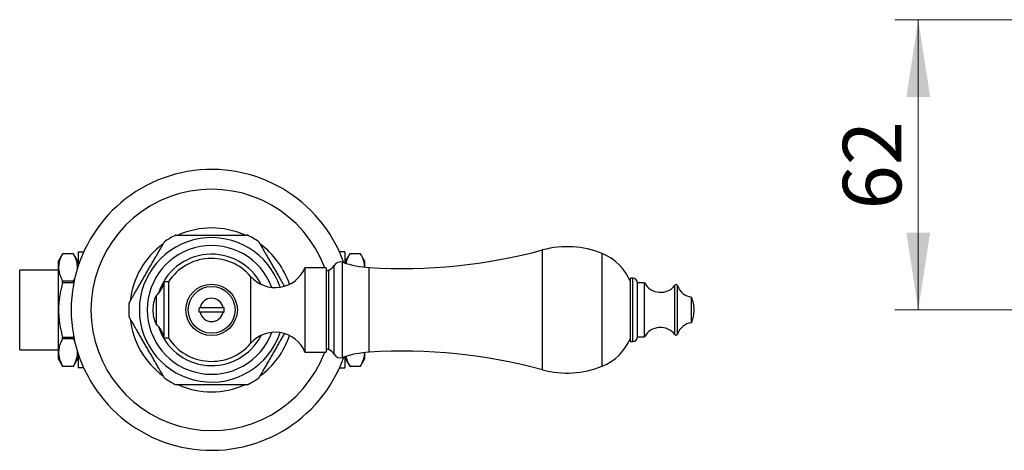
# Model space of a CAD drawing. Units: millimetres. Extents: x 50 to 1000, y 64 to 1435.
# Drawn here: x 438 to 648, y 875 to 967 of the extents above; entities that cross this region are included whole.
import ezdxf

# ---------------------------------------------------------------- set-up
doc = ezdxf.new("R2010")
doc.units = ezdxf.units.MM
doc.header["$LTSCALE"] = 5
doc.styles.add('SLDTEXTSTYLE2', font='TXT', dxfattribs={"width": 0.605})
doc.dimstyles.new('SLDDIMSTYLE0', dxfattribs={"dimtxt": 12.5, "dimasz": 16.51, "dimexe": 0, "dimexo": 0.0625, "dimgap": 3.125, "dimtad": 1, "dimrnd": 1e-09, "dimzin": 12, "dimdsep": 46, "dimtxsty": 'SLDTEXTSTYLE2', "dimsah": 1, "dimcen": 0.09, "dimadec": 0, "dimazin": 3, "dimtfac": 1, "dimtofl": 0, "dimtmove": 0, "dimatfit": 3, "dimfxl": 0, "dimfrac": 2, "dimtolj": 1, "dimtzin": 12, "dimarcsym": 0})

# ---------------------------------------------------------------- blocks, each defined once
blk = doc.blocks.new('_D_2')
at = {"color": 7, "linetype": 'Continuous', "lineweight": 0}
for p, q in [((894.48, 967.45), (625.11, 967.45)), ((630.11, 905.45), (630.11, 967.45)), ((662.86, 905.45), (625.11, 905.45))]:
    blk.add_line(p, q, dxfattribs=at)
at = {"color": 7, "linetype": 'Continuous', "lineweight": 18}
for points in [[(630.11, 967.45), (627.57, 950.94), (632.65, 950.94)], [(630.11, 905.45), (632.65, 921.96), (627.57, 921.96)]]:
    blk.add_solid(points, dxfattribs=at)
at = {"color": 7, "linetype": 'Continuous', "lineweight": 18, "insert": (614, 926.9), "char_height": 12.5, "attachment_point": 1, "rotation": 90, "style": 'SLDTEXTSTYLE2'}
blk.add_mtext('62', dxfattribs=at)

msp = doc.modelspace()

# ---------------------------------------------------------------- linework, layer by layer
at = {"color": 7, "linetype": 'Continuous', "lineweight": 25}
for p, q in [((447.3, 917.451), (446.434, 915.951)), ((449.623, 917.451), (447.3, 917.451)), ((447.3, 917.449), (447.3, 917.451)), ((449.623, 917.449), (447.3, 917.449)), ((450.634, 915.701), (449.623, 917.451)), ((449.623, 917.449), (449.623, 917.451)), ((450.634, 917.701), (450.634, 914.819)), ((451.675, 917.851), (451.819, 917.833)), ((451.675, 917.851), (451.816, 917.851)), ((506.441, 917.841), (506.592, 917.851)), ((506.451, 917.851), (506.592, 917.851)), ((507.634, 917.701), (507.634, 915.451)), ((508.644, 917.451), (507.634, 915.701)), ((510.968, 917.451), (508.644, 917.451)), ((508.644, 917.451), (508.644, 917.449)), ((510.968, 917.449), (508.644, 917.449)), ((511.834, 915.951), (510.968, 917.451)), ((510.968, 917.451), (510.968, 917.449)), ((446.434, 914.545), (446.434, 915.951)), ((511.834, 915.951), (511.834, 914.572)), ((446.434, 913.951), (438.134, 913.951)), ((438.134, 896.951), (438.134, 913.951)), ((446.434, 905.451), (446.434, 914.545)), ((503.578, 914.451), (499.078, 914.451)), ((499.078, 914.451), (499.078, 896.451)), ((503.578, 914.451), (503.578, 896.451)), ((504.198, 913.949), (503.578, 913.701)), ((447.3, 911.261), (447.3, 911.64)), ((447.3, 911.64), (449.623, 911.64)), ((449.623, 911.261), (447.3, 911.261)), ((449.623, 911.261), (449.623, 911.64)), ((449.675, 911.057), (449.623, 911.261)), ((469.914, 911.451), (468.914, 911.451)), ((468.914, 911.451), (468.914, 899.451)), ((469.914, 911.451), (469.914, 899.451)), ((569.126, 912.201), (568.626, 912.201)), ((568.626, 898.701), (568.626, 912.201)), ((571.626, 911.201), (570.126, 911.201)), ((570.126, 899.701), (570.126, 911.201)), ((571.626, 899.701), (571.626, 911.201)), ((467.266, 908.451), (467.266, 902.451)), ((581.654, 902.701), (581.654, 908.201)), ((446.434, 896.358), (446.434, 905.451)), ((476.469, 905.951), (476.684, 905.951)), ((476.684, 905.951), (481.583, 905.951)), ((481.583, 904.951), (476.684, 904.951)), ((447.3, 899.642), (449.623, 899.642)), ((447.3, 899.263), (447.3, 899.642)), ((449.623, 899.263), (447.3, 899.263)), ((449.623, 899.642), (449.674, 899.836)), ((449.623, 899.263), (449.623, 899.642)), ((449.924, 898.673), (449.623, 899.263)), ((468.914, 899.451), (469.914, 899.451)), ((568.626, 898.701), (569.126, 898.701)), ((570.126, 899.701), (571.626, 899.701)), ((438.134, 896.951), (446.434, 896.951)), ((446.434, 894.951), (446.434, 896.358)), ((499.078, 896.451), (503.578, 896.451)), ((503.578, 897.201), (504.198, 896.954)), ((511.834, 896.331), (511.834, 894.951)), ((446.434, 894.951), (447.3, 893.451)), ((449.623, 893.451), (450.634, 895.201)), ((450.634, 896.084), (450.634, 893.201)), ((507.634, 895.452), (507.634, 893.201)), ((507.634, 895.201), (508.644, 893.451)), ((510.968, 893.451), (511.834, 894.951)), ((447.3, 893.453), (449.623, 893.453)), ((447.3, 893.451), (447.3, 893.453)), ((447.3, 893.451), (449.623, 893.451)), ((449.623, 893.451), (449.623, 893.453)), ((451.825, 893.062), (451.675, 893.051)), ((451.816, 893.051), (451.675, 893.051)), ((506.592, 893.051), (506.451, 893.051)), ((506.592, 893.051), (506.456, 893.069)), ((508.644, 893.453), (508.644, 893.451)), ((508.644, 893.453), (510.968, 893.453)), ((508.644, 893.451), (510.968, 893.451)), ((510.968, 893.453), (510.968, 893.451))]:
    msp.add_line(p, q, dxfattribs=at)
at = {"color": 8, "linetype": 'Continuous', "lineweight": 25}
for p, q in [((549.858, 892.644), (549.858, 918.259)), ((562.578, 893.412), (562.578, 917.491)), ((507.122, 895.283), (507.122, 915.62)), ((504.198, 896.954), (504.198, 913.949)), ((505.326, 895.966), (505.326, 914.937)), ((512.788, 896.411), (512.788, 914.492)), ((487.478, 912.618), (487.478, 898.285)), ((569.126, 898.701), (569.126, 912.201)), ((578.131, 900.169), (578.131, 910.734)), ((578.654, 900.257), (578.654, 910.646))]:
    msp.add_line(p, q, dxfattribs=at)
at = {"color": 7, "linetype": 'Continuous', "lineweight": 25}
for radius in [5.5, 5]:
    msp.add_circle((479.134, 905.451), radius, dxfattribs=at)
for centre, radius, start, end in [((479.134, 905.451), 30, 19.62926, 340.37074), ((479.134, 905.451), 17.7, 115.29634, 124.68754), ((479.134, 905.451), 17.5, 66.11949, 113.79461), ((479.134, 905.451), 17.7, 55.31517, 64.69652), ((479.134, 905.451), 17.5, 126.14265, 173.79168), ((479.134, 905.451), 17.5, 18.21527, 53.8003), ((452.47, 917.701), 1.836, 175.31454, 180), ((505.797, 917.701), 1.836, 0, 4.68019), ((519.851, 1029.275), 115, 266.47868, 285.12508), ((555.076, 898.951), 20, 67.97081, 105.12508), ((558.452, 907.294), 11, 22.34138, 67.97081), ((479.134, 905.451), 11, 40.65798, 146.94427), ((506.634, 914.201), 1.5, 71.00638, 150.63608), ((514.106, 935.91), 21.459, 251.00638, 266.47868), ((492.713, 917.114), 6.9, 220.65798, 337.30132), ((503.362, 916.042), 2.254, 291.77196, 330.63608), ((463.972, 912.213), 5, 311.20534, 351.23666), ((569.126, 911.201), 1, 0, 90), ((575.032, 913.101), 3.9, 209.15537, 322.6168), ((578.37, 910.551), 0.3, 18.31746, 142.6168), ((582.072, 911.777), 3.6, 198.31746, 263.3389), ((479.134, 905.451), 17.7, 175.31574, 180), ((473.48, 905.451), 6.9, 154.22854, 180), ((479.134, 905.451), 2.5, 11.53696, 168.46304), ((574.429, 905.264), 7.8, 1.37768, 22.12366), ((479.134, 905.451), 17.7, 180, 184.68322), ((473.48, 905.451), 6.9, 180, 205.77146), ((479.134, 905.451), 2.711, 169.37227, 190.62773), ((479.134, 905.451), 2.5, 191.53696, 348.46304), ((479.134, 905.451), 2.711, 349.37227, 10.62773), ((574.429, 905.639), 7.8, 337.87634, 358.62232), ((479.134, 905.451), 17.5, 186.1621, 233.7916), ((463.972, 898.69), 5, 8.76334, 48.79466), ((582.072, 899.126), 3.6, 96.6611, 161.68254), ((492.713, 893.789), 6.9, 22.69868, 139.34202), ((575.032, 897.801), 3.9, 37.3832, 150.84463), ((479.134, 905.451), 11, 213.05573, 319.34202), ((479.134, 905.451), 17.5, 306.19043, 341.78473), ((558.452, 903.609), 11, 292.02919, 337.65862), ((569.126, 899.701), 1, 270, 0), ((578.37, 900.351), 0.3, 217.3832, 341.68254), ((503.362, 894.861), 2.254, 29.36392, 68.22804), ((514.106, 874.993), 21.459, 93.52132, 108.99362), ((519.851, 781.628), 115, 74.87492, 93.52132), ((506.634, 896.701), 1.5, 209.36392, 288.99362), ((452.47, 893.201), 1.836, 180, 184.68019), ((505.797, 893.201), 1.836, 355.31454, 0), ((555.076, 911.951), 20, 254.87492, 292.02919), ((479.134, 905.451), 17.7, 235.31503, 244.69641), ((479.134, 905.451), 17.7, 295.29627, 304.68719), ((479.134, 905.451), 17.5, 246.17798, 293.79448)]:
    msp.add_arc(centre, radius, start, end, dxfattribs=at)
at = {"color": 8, "linetype": 'Continuous', "lineweight": 25}
for radius, start, end in [(25.781, 20.4318, 339.5682), (15.433, 18.30287, 341.69713), (13.75, 20.4207, 339.5793), (11.9, 27.25103, 162.91403), (11.9, 197.08597, 332.74897)]:
    msp.add_arc((479.134, 905.451), radius, start, end, dxfattribs=at)
at = {"color": 7, "linetype": 'Continuous', "lineweight": 25}
for points, knots in [([(471.572, 921.451), (471.57, 921.451), (471.563, 921.451), (471.615, 921.451), (471.721, 921.451), (471.896, 921.451), (472.159, 921.451), (472.49, 921.451), (472.831, 921.451), (473.165, 921.451), (473.517, 921.451), (473.995, 921.451), (474.605, 921.451), (475.355, 921.451), (476.123, 921.451), (477.012, 921.451), (478.016, 921.451), (478.761, 921.451), (479.134, 921.451)], [0, 0, 0, 0, 0.0145265, 0.0532146, 0.0890398, 0.1256767, 0.1795112, 0.2348569, 0.278221, 0.3216027, 0.3660739, 0.4105544, 0.4954801, 0.5804537, 0.6673156, 0.7541945, 0.87687, 1, 1, 1, 1]), ([(479.134, 921.451), (479.511, 921.451), (480.267, 921.451), (481.276, 921.451), (482.159, 921.451), (482.915, 921.451), (483.565, 921.451), (484.109, 921.451), (484.554, 921.451), (484.988, 921.451), (485.405, 921.451), (485.797, 921.451), (486.128, 921.451), (486.389, 921.451), (486.565, 921.451), (486.666, 921.451), (486.708, 921.451), (486.699, 921.451), (486.698, 921.451)], [0, 0, 0, 0, 0.1247304, 0.2494436, 0.3343435, 0.4192931, 0.5041195, 0.5568522, 0.6095748, 0.6633707, 0.7171411, 0.7716167, 0.8270069, 0.8719747, 0.9180892, 0.9548104, 0.9925581, 1, 1, 1, 1]), ([(467.666, 917.588), (467.736, 917.711), (467.877, 917.955), (468.084, 918.313), (468.285, 918.662), (468.479, 918.997), (468.661, 919.313), (468.813, 919.576), (468.932, 919.782), (469.009, 919.915), (469.054, 919.993), (469.059, 920.001), (469.061, 920.005)], [0, 0, 0, 0, 0.1067075, 0.213394, 0.322336, 0.4312265, 0.5436342, 0.6580196, 0.750978, 0.8463381, 0.9242586, 1, 1, 1, 1]), ([(489.206, 920.006), (489.208, 920.002), (489.214, 919.993), (489.257, 919.917), (489.324, 919.801), (489.43, 919.618), (489.586, 919.348), (489.782, 919.008), (489.982, 918.661), (490.18, 918.318), (490.387, 917.961), (490.53, 917.712), (490.602, 917.588)], [0, 0, 0, 0, 0.0763233, 0.1568521, 0.2352019, 0.3151766, 0.4419385, 0.572211, 0.6778386, 0.7835117, 0.8917446, 1, 1, 1, 1]), ([(447.3, 917.449), (447.175, 917.214), (446.926, 916.744), (446.683, 916.103), (446.533, 915.534), (446.45, 915.04), (446.439, 914.71), (446.434, 914.545)], [0, 0, 0, 0, 0.2478169, 0.4955825, 0.6636972, 0.8319118, 1, 1, 1, 1]), ([(450.483, 914.316), (450.486, 914.497), (450.493, 914.896), (450.401, 915.511), (450.222, 916.161), (449.964, 916.809), (449.737, 917.236), (449.623, 917.449)], [0, 0, 0, 0, 0.17087634, 0.37655462, 0.58225889, 0.79111346, 1, 1, 1, 1]), ([(450.64, 917.851), (450.641, 917.851), (450.643, 917.851), (450.683, 917.851), (450.742, 917.851), (450.823, 917.851), (450.906, 917.851), (451.018, 917.851), (451.168, 917.851), (451.335, 917.851), (451.503, 917.851), (451.608, 917.851), (451.669, 917.851), (451.675, 917.851)], [0, 0, 0, 0, 0.2828085, 0.42452535, 0.56618669, 0.63698928, 0.70777686, 0.77970416, 0.85157691, 0.92242929, 0.95886743, 0.99527557, 1, 1, 1, 1]), ([(461.493, 906.897), (461.496, 906.901), (461.501, 906.91), (461.544, 906.986), (461.611, 907.102), (461.717, 907.286), (461.874, 907.556), (462.07, 907.897), (462.272, 908.246), (462.472, 908.592), (462.68, 908.954), (462.969, 909.453), (463.34, 910.096), (463.798, 910.889), (464.264, 911.696), (464.74, 912.522), (465.222, 913.357), (465.709, 914.199), (466.199, 915.049), (466.693, 915.903), (467.187, 916.759), (467.506, 917.312), (467.666, 917.588)], [0, 0, 0, 0, 0.0233059, 0.0477794, 0.0716002, 0.0959148, 0.1344727, 0.1740983, 0.2064799, 0.2388757, 0.2720653, 0.3052618, 0.3717767, 0.4383311, 0.5063325, 0.5743455, 0.6441258, 0.7139471, 0.7837207, 0.8558389, 0.9280164, 1, 1, 1, 1]), ([(490.602, 917.588), (490.752, 917.327), (491.054, 916.804), (491.525, 915.99), (492.003, 915.162), (492.487, 914.323), (492.971, 913.484), (493.456, 912.645), (493.903, 911.871), (494.311, 911.164), (494.562, 910.728), (494.688, 910.511), (494.691, 910.505)], [0, 0, 0, 0, 0.1147951, 0.2296636, 0.3471401, 0.4646373, 0.5816854, 0.6988012, 0.8158362, 0.9065544, 0.9974325, 1, 1, 1, 1]), ([(507.627, 917.851), (507.626, 917.851), (507.625, 917.851), (507.584, 917.851), (507.525, 917.851), (507.445, 917.851), (507.361, 917.851), (507.25, 917.851), (507.099, 917.851), (506.932, 917.851), (506.764, 917.851), (506.659, 917.851), (506.599, 917.851), (506.592, 917.851)], [0, 0, 0, 0, 0.2828029, 0.4245208, 0.5661833, 0.6369864, 0.7077746, 0.7797024, 0.8515757, 0.9224287, 0.9588671, 0.9952755, 1, 1, 1, 1]), ([(508.644, 917.449), (508.551, 917.277), (508.365, 916.931), (508.14, 916.405), (507.962, 915.892), (507.893, 915.552), (507.86, 915.391)], [0, 0, 0, 0, 0.256019, 0.5121261, 0.7680703, 1, 1, 1, 1]), ([(511.832, 914.58), (511.83, 914.673), (511.824, 914.983), (511.745, 915.511), (511.566, 916.161), (511.308, 916.809), (511.081, 917.236), (510.968, 917.449)], [0, 0, 0, 0, 0.0958851, 0.3201663, 0.5444757, 0.7722204, 1, 1, 1, 1]), ([(446.434, 914.545), (446.436, 914.44), (446.443, 914.118), (446.522, 913.579), (446.701, 912.928), (446.959, 912.281), (447.186, 911.854), (447.3, 911.64)], [0, 0, 0, 0, 0.1066435, 0.3282559, 0.5498962, 0.7749309, 1, 1, 1, 1]), ([(447.3, 911.261), (447.186, 910.833), (446.975, 910.04), (446.736, 908.864), (446.565, 907.738), (446.455, 906.599), (446.441, 905.834), (446.434, 905.451)], [0, 0, 0, 0, 0.225417, 0.4178932, 0.6103494, 0.8051803, 1, 1, 1, 1]), ([(449.623, 911.64), (449.72, 911.813), (449.818, 911.987), (449.895, 912.164), (449.896, 912.166)], [0, 0, 0, 0, 0.9886827, 1, 1, 1, 1]), ([(446.434, 905.451), (446.437, 905.175), (446.445, 904.623), (446.508, 903.72), (446.622, 902.748), (446.8, 901.705), (447.024, 900.669), (447.208, 899.984), (447.3, 899.642)], [0, 0, 0, 0, 0.1405804, 0.281447, 0.4602756, 0.6391184, 0.8195523, 1, 1, 1, 1]), ([(476.684, 904.951), (476.634, 904.951), (476.569, 904.951), (476.488, 904.951), (476.469, 904.951)], [0, 0, 0, 0, 0.7716629, 1, 1, 1, 1]), ([(481.583, 905.951), (481.593, 905.951), (481.654, 905.951), (481.732, 905.951), (481.798, 905.951)], [0, 0, 0, 0, 0.1573822, 1, 1, 1, 1]), ([(481.798, 904.951), (481.732, 904.951), (481.654, 904.951), (481.593, 904.951), (481.583, 904.951)], [0, 0, 0, 0, 0.84261783, 1, 1, 1, 1]), ([(467.666, 893.315), (467.513, 893.578), (467.209, 894.106), (466.737, 894.924), (466.26, 895.75), (465.776, 896.587), (465.287, 897.434), (464.794, 898.289), (464.301, 899.143), (463.812, 899.99), (463.331, 900.823), (462.927, 901.521), (462.601, 902.088), (462.348, 902.526), (462.116, 902.927), (461.91, 903.283), (461.748, 903.564), (461.627, 903.773), (461.547, 903.912), (461.505, 903.985), (461.488, 904.015), (461.493, 904.006), (461.493, 904.006)], [0, 0, 0, 0, 0.06875952, 0.13773643, 0.20685146, 0.27579984, 0.34635771, 0.41731396, 0.48831155, 0.55910502, 0.62958903, 0.69983065, 0.74036442, 0.78094763, 0.82139848, 0.85811283, 0.89477259, 0.92327421, 0.95173895, 0.97582032, 0.99989005, 1, 1, 1, 1]), ([(494.685, 900.387), (494.614, 900.264), (494.389, 899.874), (494.003, 899.206), (493.527, 898.381), (493.045, 897.546), (492.558, 896.704), (492.068, 895.854), (491.575, 895), (491.08, 894.144), (490.761, 893.591), (490.602, 893.315)], [0, 0, 0, 0, 0.0525858, 0.1672895, 0.2820127, 0.399717, 0.5174906, 0.6351835, 0.7568313, 0.8785792, 1, 1, 1, 1]), ([(447.3, 899.263), (447.175, 899.028), (446.926, 898.557), (446.683, 897.916), (446.533, 897.347), (446.45, 896.854), (446.439, 896.523), (446.434, 896.358)], [0, 0, 0, 0, 0.2478169, 0.4955825, 0.6636972, 0.8319118, 1, 1, 1, 1]), ([(446.434, 896.358), (446.436, 896.254), (446.443, 895.931), (446.522, 895.392), (446.701, 894.742), (446.959, 894.094), (447.186, 893.667), (447.3, 893.453)], [0, 0, 0, 0, 0.1066435, 0.3282559, 0.5498962, 0.7749309, 1, 1, 1, 1]), ([(449.623, 893.453), (449.716, 893.626), (449.902, 893.972), (450.128, 894.498), (450.309, 895.032), (450.431, 895.574), (450.495, 896.104), (450.484, 896.451), (450.479, 896.615)], [0, 0, 0, 0, 0.1677559, 0.3355694, 0.5032763, 0.6748125, 0.8464823, 1, 1, 1, 1]), ([(510.968, 893.453), (511.092, 893.689), (511.341, 894.159), (511.584, 894.8), (511.734, 895.369), (511.816, 895.85), (511.826, 896.168), (511.832, 896.321)], [0, 0, 0, 0, 0.2510102, 0.5019685, 0.6722495, 0.8426317, 1, 1, 1, 1]), ([(507.864, 895.509), (507.869, 895.471), (507.902, 895.215), (508.051, 894.742), (508.302, 894.094), (508.53, 893.667), (508.644, 893.453)], [0, 0, 0, 0, 0.0557623, 0.3673112, 0.6836314, 1, 1, 1, 1]), ([(451.675, 893.051), (451.623, 893.051), (451.517, 893.051), (451.378, 893.051), (451.25, 893.051), (451.098, 893.051), (450.945, 893.051), (450.816, 893.051), (450.733, 893.051), (450.677, 893.051), (450.647, 893.051), (450.642, 893.051), (450.638, 893.051), (450.64, 893.051), (450.64, 893.051)], [0, 0, 0, 0, 0.0368583, 0.0742086, 0.1190927, 0.1640014, 0.2558066, 0.3635441, 0.4715126, 0.579456, 0.744112, 0.9087953, 0.9999833, 1, 1, 1, 1]), ([(469.061, 890.897), (469.059, 890.902), (469.053, 890.911), (469.01, 890.986), (468.943, 891.102), (468.837, 891.286), (468.681, 891.557), (468.465, 891.93), (468.219, 892.357), (467.948, 892.825), (467.76, 893.151), (467.666, 893.315)], [0, 0, 0, 0, 0.0775196, 0.1569094, 0.2360391, 0.3152321, 0.4436236, 0.5722668, 0.7145402, 0.8573659, 1, 1, 1, 1]), ([(490.602, 893.315), (490.531, 893.192), (490.39, 892.948), (490.183, 892.59), (489.982, 892.241), (489.788, 891.906), (489.606, 891.59), (489.454, 891.327), (489.335, 891.121), (489.259, 890.988), (489.213, 890.91), (489.209, 890.902), (489.206, 890.898)], [0, 0, 0, 0, 0.1067066, 0.2133921, 0.3223333, 0.4312229, 0.5436296, 0.658014, 0.7509716, 0.8463309, 0.9242508, 1, 1, 1, 1]), ([(506.592, 893.051), (506.644, 893.051), (506.75, 893.051), (506.889, 893.051), (507.017, 893.051), (507.169, 893.051), (507.322, 893.051), (507.451, 893.051), (507.534, 893.051), (507.59, 893.051), (507.621, 893.051), (507.625, 893.051), (507.629, 893.051), (507.627, 893.051), (507.627, 893.051)], [0, 0, 0, 0, 0.0368586, 0.0742092, 0.1190936, 0.1640026, 0.2558086, 0.3635469, 0.4715163, 0.5794606, 0.7441178, 0.9088025, 0.9999911, 1, 1, 1, 1]), ([(479.134, 889.451), (478.756, 889.451), (478, 889.451), (476.991, 889.451), (476.108, 889.451), (475.352, 889.451), (474.702, 889.451), (474.158, 889.451), (473.713, 889.451), (473.279, 889.451), (472.862, 889.451), (472.47, 889.451), (472.139, 889.451), (471.878, 889.451), (471.703, 889.451), (471.601, 889.451), (471.559, 889.451), (471.568, 889.451), (471.569, 889.451)], [0, 0, 0, 0, 0.1247324, 0.2494477, 0.3343489, 0.4192999, 0.5041276, 0.5568612, 0.6095846, 0.6633815, 0.7171528, 0.7716292, 0.8270203, 0.8719889, 0.9181041, 0.9548259, 0.9925741, 1, 1, 1, 1]), ([(486.696, 889.451), (486.697, 889.451), (486.704, 889.451), (486.652, 889.451), (486.547, 889.451), (486.371, 889.451), (486.108, 889.451), (485.777, 889.451), (485.436, 889.451), (485.102, 889.451), (484.75, 889.451), (484.272, 889.451), (483.662, 889.451), (482.912, 889.451), (482.144, 889.451), (481.255, 889.451), (480.251, 889.451), (479.506, 889.451), (479.134, 889.451)], [0, 0, 0, 0, 0.0145244, 0.0532126, 0.0890378, 0.1256749, 0.1795094, 0.2348553, 0.2782195, 0.3216012, 0.3660725, 0.4105532, 0.495479, 0.5804528, 0.6673149, 0.7541939, 0.8768697, 1, 1, 1, 1])]:
    msp.add_open_spline(points, degree=3, knots=knots, dxfattribs=at)

# ---------------------------------------------------------------- dimensions: what is measured, and where the dimension line sits
at = {"color": 7, "linetype": 'Continuous', "lineweight": 18}
dim = msp.add_linear_dim(base=(630.113, 967.451), p1=(667.863, 905.451), p2=(899.484, 967.451), angle=90, dimstyle='SLDDIMSTYLE0', dxfattribs=at)
dim.commit()
dim.dimension.update_dxf_attribs({"geometry": '_D_2', "text_midpoint": (630.113, 936.451), "dimtype": 160})

doc.saveas('drawing.dxf')
